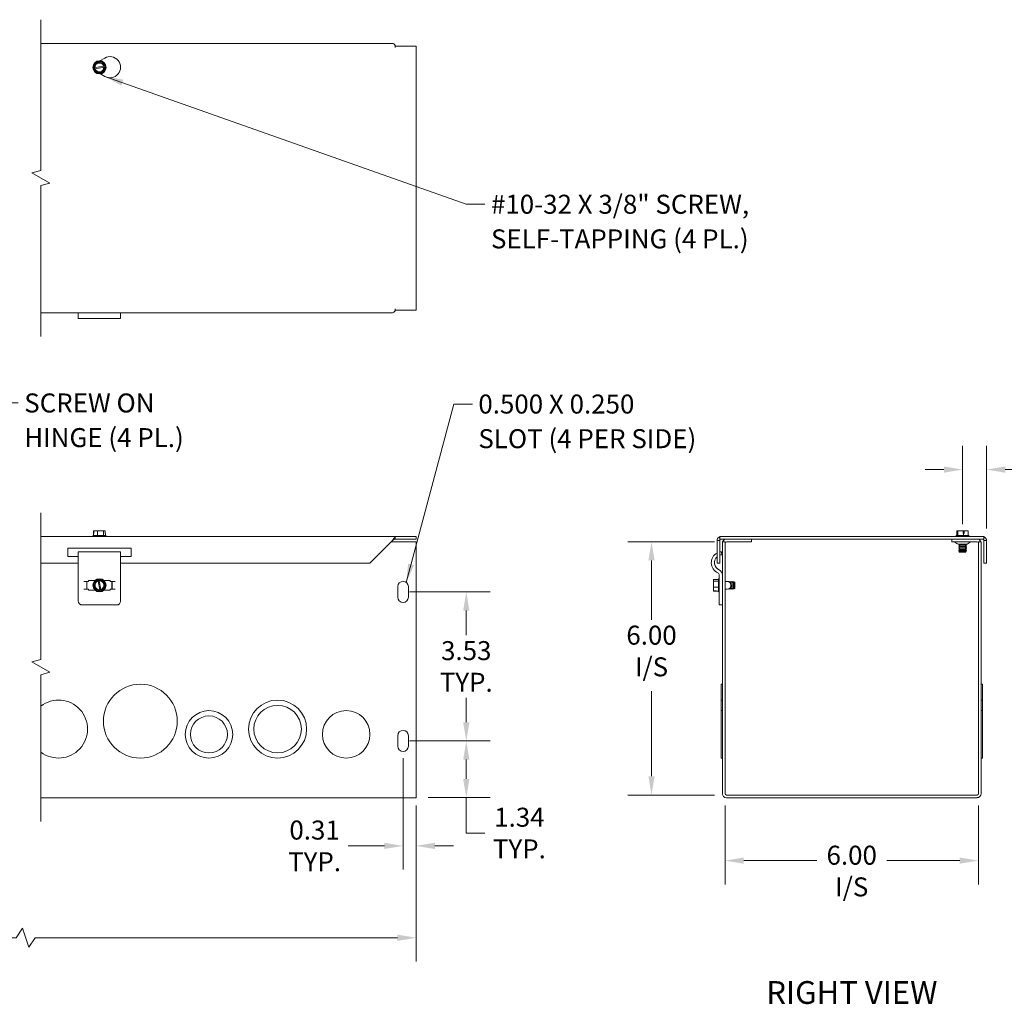
# Model space of a CAD drawing. Units: inches. Extents: x 2.6 to 73.8, y 2.1 to 44.7.
# Drawn here: x 31.7 to 55, y 21.4 to 44.7 of the extents above; entities that cross this region are included whole.
import ezdxf

# ---------------------------------------------------------------- set-up
doc = ezdxf.new("R2010")
doc.units = ezdxf.units.IN
doc.header["$LTSCALE"] = 4.5
doc.header["$MEASUREMENT"] = 0
for name, color, linetype, lineweight in [('Break Line (ANSI)', 7, 'Continuous', 5), ('Dimension (ANSI)', 7, 'Continuous', 5), ('Symbol (ANSI)', 7, 'Continuous', 5), ('Visible (ANSI)', 7, 'Continuous', 5)]:
    doc.layers.add(name, color=color, linetype=linetype, lineweight=lineweight)
doc.styles.add('ROMANS', font='romans.shx')
doc.styles.add('Text Style168', font='tahoma.ttf')
doc.dimstyles.new('Default (ANSI)', dxfattribs={"dimscale": 4.5, "dimtxt": 0.1, "dimasz": 0.098425, "dimexe": 0.125, "dimexo": 0.0625, "dimgap": 0.031496, "dimtad": 0, "dimtih": 1, "dimtoh": 1, "dimrnd": 1e-08, "dimzin": 0, "dimdsep": 46, "dimtxsty": 'ROMANS', "dimcen": 0.09, "dimdle": 0.393701, "dimclrd": 256, "dimclre": 256, "dimclrt": 256, "dimadec": 0, "dimazin": 0, "dimtfac": 1, "dimtofl": 0, "dimtmove": 0, "dimatfit": 3, "dimfxl": 1, "dimtolj": 1, "dimtzin": 0, "dimlwd": -1, "dimlwe": -1, "dimarcsym": 0})
doc.dimstyles.new('Default (ANSI)$7', dxfattribs={"dimscale": 4.5, "dimtxt": 0.1, "dimasz": 0.098425, "dimexe": 0.125, "dimexo": 0.0625, "dimgap": 0.031496, "dimtad": 0, "dimtih": 1, "dimtoh": 1, "dimrnd": 1e-08, "dimzin": 0, "dimdsep": 46, "dimtxsty": 'ROMANS', "dimcen": 0.09, "dimdle": 0.393701, "dimclrd": 256, "dimclre": 256, "dimclrt": 256, "dimadec": 0, "dimazin": 0, "dimtfac": 1, "dimtofl": 0, "dimtmove": 0, "dimatfit": 3, "dimfxl": 1, "dimtolj": 1, "dimtzin": 0, "dimlwd": -1, "dimlwe": -1, "dimarcsym": 0})

# ---------------------------------------------------------------- blocks, each defined once
blk = doc.blocks.new('*D5')
at = {"layer": 'Defpoints', "color": 0, "transparency": 16777216}
for p in [(7.088, 26.38), (41.082, 26.38), (41.082, 22.968)]:
    blk.add_point(p, dxfattribs=at)
at = {"layer": 'Dimension (ANSI)', "transparency": 16777216}
for p, q in [((7.088, 26.099), (7.088, 22.406)), ((41.082, 26.099), (41.082, 22.406)), ((31.758, 23.193), (31.608, 22.968)), ((31.908, 22.743), (31.758, 23.193)), ((7.531, 22.968), (23.054, 22.968)), ((31.608, 22.968), (25.116, 22.968)), ((32.058, 22.968), (31.908, 22.743)), ((40.639, 22.968), (32.058, 22.968))]:
    blk.add_line(p, q, dxfattribs=at)
for points in [[(7.531, 23.042), (7.531, 22.894), (7.088, 22.968)], [(40.639, 23.042), (40.639, 22.894), (41.082, 22.968)]]:
    blk.add_solid(points, dxfattribs=at)
at = {"layer": 'Dimension (ANSI)', "transparency": 16777216, "insert": (23.196, 23.193), "char_height": 0.45, "attachment_point": 1, "style": 'ROMANS'}
blk.add_mtext('\\A1;60.00', dxfattribs=at)
blk = doc.blocks.new('*D7')
at = {"layer": 'Defpoints', "color": 0, "transparency": 16777216}
for p in [(48.397, 26.38), (54.397, 26.38), (54.397, 24.795)]:
    blk.add_point(p, dxfattribs=at)
at = {"layer": 'Dimension (ANSI)', "transparency": 16777216}
for p, q in [((48.397, 26.099), (48.397, 24.232)), ((54.397, 26.099), (54.397, 24.232)), ((48.84, 24.795), (50.568, 24.795)), ((53.954, 24.795), (52.225, 24.795))]:
    blk.add_line(p, q, dxfattribs=at)
for points in [[(48.84, 24.868), (48.84, 24.721), (48.397, 24.795)], [(53.954, 24.868), (53.954, 24.721), (54.397, 24.795)]]:
    blk.add_solid(points, dxfattribs=at)
at = {"layer": 'Dimension (ANSI)', "transparency": 16777216, "insert": (51.397, 25.148), "char_height": 0.45, "attachment_point": 2, "style": 'ROMANS'}
blk.add_mtext('\\A1;\\fromans|b0|i0;\\H0.4500;6.00\\P\\fromans|b0|i0;\\H0.4500;I/S', dxfattribs=at)
blk = doc.blocks.new('*D8')
at = {"layer": 'Defpoints', "color": 0, "transparency": 16777216}
for p in [(46.656, 32.349), (48.428, 32.349), (48.428, 26.349)]:
    blk.add_point(p, dxfattribs=at)
at = {"layer": 'Dimension (ANSI)', "transparency": 16777216}
for p, q in [((48.147, 32.349), (46.094, 32.349)), ((46.656, 31.906), (46.656, 30.503)), ((46.656, 26.792), (46.656, 28.807)), ((48.147, 26.349), (46.094, 26.349))]:
    blk.add_line(p, q, dxfattribs=at)
for points in [[(46.583, 31.906), (46.73, 31.906), (46.656, 32.349)], [(46.583, 26.792), (46.73, 26.792), (46.656, 26.349)]]:
    blk.add_solid(points, dxfattribs=at)
at = {"layer": 'Dimension (ANSI)', "transparency": 16777216, "insert": (46.656, 30.361), "char_height": 0.45, "attachment_point": 2, "style": 'ROMANS'}
blk.add_mtext('\\A1;\\fromans|b0|i0;\\H0.4500;6.00\\P\\fromans|b0|i0;\\H0.4500;I/S', dxfattribs=at)
blk = doc.blocks.new('*D9')
at = {"layer": 'Defpoints', "color": 0, "transparency": 16777216}
for p in [(54.022, 34.06), (54.022, 32.485), (54.589, 32.38)]:
    blk.add_point(p, dxfattribs=at)
at = {"layer": 'Dimension (ANSI)', "transparency": 16777216}
for p, q in [((54.022, 32.766), (54.022, 34.622)), ((54.589, 32.662), (54.589, 34.622)), ((53.579, 34.06), (53.136, 34.06)), ((55.032, 34.06), (55.95, 34.06))]:
    blk.add_line(p, q, dxfattribs=at)
for points in [[(53.579, 34.133), (53.579, 33.986), (54.022, 34.06)], [(55.032, 34.133), (55.032, 33.986), (54.589, 34.06)]]:
    blk.add_solid(points, dxfattribs=at)
at = {"layer": 'Dimension (ANSI)', "transparency": 16777216, "insert": (57.075, 34.06), "char_height": 0.45, "attachment_point": 5, "style": 'ROMANS'}
blk.add_mtext('\\A1;\\fromans|b0|i0;\\H0.4500;(0.57)\\P\\fromans|b0|i0;\\H0.4500;TYP.', dxfattribs=at)
blk = doc.blocks.new('*D14')
at = {"layer": 'Defpoints', "color": 0, "transparency": 16777216}
for p in [(40.647, 27.63), (42.269, 27.63), (41.082, 26.287)]:
    blk.add_point(p, dxfattribs=at)
at = {"layer": 'Dimension (ANSI)', "transparency": 16777216}
for p, q in [((40.928, 27.63), (42.832, 27.63)), ((42.269, 26.729), (42.269, 27.187)), ((41.363, 26.287), (42.832, 26.287)), ((42.269, 25.448), (42.269, 26.287)), ((42.712, 25.448), (42.269, 25.448))]:
    blk.add_line(p, q, dxfattribs=at)
for points in [[(42.196, 27.187), (42.343, 27.187), (42.269, 27.63)], [(42.196, 26.729), (42.343, 26.729), (42.269, 26.287)]]:
    blk.add_solid(points, dxfattribs=at)
at = {"layer": 'Dimension (ANSI)', "transparency": 16777216, "insert": (43.527, 25.448), "char_height": 0.45, "attachment_point": 5, "style": 'ROMANS'}
blk.add_mtext('\\A1;\\fromans|b0|i0;\\H0.4500;1.34\\P\\fromans|b0|i0;\\H0.4500;TYP.', dxfattribs=at)
blk = doc.blocks.new('*D25')
at = {"layer": 'Defpoints', "color": 0, "transparency": 16777216}
for p in [(40.647, 31.162), (42.269, 31.162), (40.647, 27.63)]:
    blk.add_point(p, dxfattribs=at)
at = {"layer": 'Dimension (ANSI)', "transparency": 16777216}
for p, q in [((40.928, 31.162), (42.832, 31.162)), ((42.269, 30.719), (42.269, 30.14)), ((42.269, 28.073), (42.269, 28.651)), ((40.928, 27.63), (42.832, 27.63))]:
    blk.add_line(p, q, dxfattribs=at)
for points in [[(42.196, 30.719), (42.343, 30.719), (42.269, 31.162)], [(42.196, 28.073), (42.343, 28.073), (42.269, 27.63)]]:
    blk.add_solid(points, dxfattribs=at)
at = {"layer": 'Dimension (ANSI)', "transparency": 16777216, "insert": (42.269, 29.395), "char_height": 0.45, "attachment_point": 5, "style": 'ROMANS'}
blk.add_mtext('\\A1;\\fromans|b0|i0;\\H0.4500;3.53\\P\\fromans|b0|i0;\\H0.4500;TYP.', dxfattribs=at)
blk = doc.blocks.new('*D32')
at = {"layer": 'Defpoints', "color": 0, "transparency": 16777216}
for p in [(40.772, 27.505), (41.082, 26.38), (40.772, 25.144)]:
    blk.add_point(p, dxfattribs=at)
at = {"layer": 'Dimension (ANSI)', "transparency": 16777216}
for p, q in [((40.772, 27.224), (40.772, 24.582)), ((41.082, 26.099), (41.082, 24.582)), ((40.329, 25.144), (39.472, 25.144)), ((41.525, 25.144), (41.968, 25.144))]:
    blk.add_line(p, q, dxfattribs=at)
for points in [[(40.329, 25.218), (40.329, 25.07), (40.772, 25.144)], [(41.525, 25.218), (41.525, 25.07), (41.082, 25.144)]]:
    blk.add_solid(points, dxfattribs=at)
at = {"layer": 'Dimension (ANSI)', "transparency": 16777216, "insert": (38.677, 25.144), "char_height": 0.45, "attachment_point": 5, "style": 'ROMANS'}
blk.add_mtext('\\A1;\\fromans|b0|i0;\\H0.4500;0.31\\P\\fromans|b0|i0;\\H0.4500;TYP.', dxfattribs=at)

msp = doc.modelspace()

# ---------------------------------------------------------------- linework, layer by layer
at = {"layer": 'Break Line (ANSI)', "flags": 128}
for points in [[(32.1946, 37.2136), (32.1946, 40.7864), (32.4071, 40.8434), (31.9821, 41.0888), (32.1946, 41.1457), (32.1946, 44.7186)], [(32.1946, 25.724), (32.1946, 29.2006), (32.4071, 29.2576), (31.9821, 29.5029), (32.1946, 29.5599), (32.1946, 33.0365)]]:
    msp.add_lwpolyline(points, dxfattribs=at)
at = {"layer": 'Visible (ANSI)'}
for p, q in [((32.1946, 44.1561), (40.5212, 44.1561)), ((40.5822, 44.0623), (40.5822, 44.1099)), ((40.5824, 44.0936), (40.5824, 44.0621)), ((40.5824, 44.0936), (41.0822, 44.0936)), ((41.0822, 44.0936), (41.0822, 37.8386)), ((40.5822, 44.0621), (40.5822, 44.0623)), ((40.5824, 44.0621), (40.5822, 44.0621)), ((33.4451, 43.5765), (33.489, 43.6987)), ((33.489, 43.6987), (33.631, 43.7244)), ((33.5946, 43.7443), (33.7072, 43.8094)), ((33.631, 43.7244), (33.7149, 43.6253)), ((33.6975, 43.6221), (33.7149, 43.6253)), ((33.7149, 43.6253), (33.7243, 43.6143)), ((33.4402, 43.5629), (33.4451, 43.5765)), ((33.4495, 43.5519), (33.4402, 43.5629)), ((33.4451, 43.5765), (33.4626, 43.5796)), ((33.467, 43.555), (33.4495, 43.5519)), ((33.5335, 43.4527), (33.4495, 43.5519)), ((33.4774, 43.5823), (33.6826, 43.6194)), ((33.6871, 43.5948), (33.4819, 43.5577)), ((33.6755, 43.4784), (33.5335, 43.4527)), ((33.7072, 43.3763), (33.6069, 43.4343)), ((33.7194, 43.6007), (33.6755, 43.4784)), ((33.7194, 43.6007), (33.7019, 43.5975)), ((33.7243, 43.6143), (33.7194, 43.6007)), ((40.5822, 37.8698), (40.5822, 37.87)), ((40.5822, 37.87), (40.5824, 37.87)), ((40.5822, 37.8223), (40.5822, 37.8698)), ((40.5824, 37.87), (40.5824, 37.8386)), ((41.0822, 37.8386), (40.5824, 37.8386)), ((40.5212, 37.7761), (32.1946, 37.7761)), ((33.0822, 37.6388), (33.0822, 37.7761)), ((34.0822, 37.6388), (33.0822, 37.6388)), ((34.0822, 37.7761), (34.0822, 37.6388)), ((32.1946, 32.474), (40.5822, 32.474)), ((33.4379, 32.494), (33.426, 32.4848)), ((33.426, 32.4848), (33.7385, 32.4848)), ((33.426, 32.474), (33.426, 32.4848)), ((33.4402, 32.494), (33.4379, 32.494)), ((33.4495, 32.549), (33.4402, 32.549)), ((33.4402, 32.494), (33.4402, 32.549)), ((33.5335, 32.494), (33.4402, 32.494)), ((33.4451, 32.549), (33.4451, 32.609)), ((33.4451, 32.609), (33.4495, 32.609)), ((33.4495, 32.609), (33.4495, 32.549)), ((33.5335, 32.609), (33.4495, 32.609)), ((33.6755, 32.609), (33.5335, 32.609)), ((33.5335, 32.494), (33.5335, 32.609)), ((33.6755, 32.494), (33.5335, 32.494)), ((33.7194, 32.609), (33.6755, 32.609)), ((33.6755, 32.494), (33.6755, 32.609)), ((33.7266, 32.494), (33.6755, 32.494)), ((33.7194, 32.549), (33.7194, 32.609)), ((33.7243, 32.549), (33.7194, 32.549)), ((33.7243, 32.494), (33.7243, 32.549)), ((33.7266, 32.494), (33.7385, 32.4848)), ((33.7385, 32.474), (33.7385, 32.4848)), ((40.5822, 32.474), (40.5824, 32.474)), ((40.5822, 32.461), (40.5822, 32.474)), ((40.5822, 32.461), (40.5822, 32.4072)), ((40.5824, 32.474), (40.5824, 32.4115)), ((41.0822, 32.474), (40.5824, 32.474)), ((41.0822, 32.4115), (41.0822, 32.474)), ((48.2556, 32.461), (48.2719, 32.4334)), ((54.5269, 32.474), (48.2719, 32.474)), ((48.2719, 32.4115), (48.2719, 32.474)), ((53.8776, 32.494), (53.8656, 32.4848)), ((53.8656, 32.4848), (54.1781, 32.4848)), ((53.8656, 32.474), (53.8656, 32.4848)), ((53.9117, 32.494), (53.8776, 32.494)), ((53.9117, 32.609), (53.886, 32.609)), ((53.886, 32.494), (53.886, 32.609)), ((54.034, 32.609), (53.9117, 32.609)), ((53.9117, 32.494), (53.9117, 32.609)), ((54.0476, 32.494), (53.9117, 32.494)), ((54.034, 32.549), (54.034, 32.609)), ((54.034, 32.609), (54.0554, 32.609)), ((54.034, 32.599), (54.0527, 32.599)), ((54.0476, 32.549), (54.034, 32.549)), ((54.0586, 32.549), (54.0476, 32.549)), ((54.0476, 32.494), (54.0476, 32.549)), ((54.1577, 32.494), (54.0476, 32.494)), ((54.0554, 32.609), (54.0586, 32.609)), ((54.0586, 32.609), (54.0586, 32.549)), ((54.1577, 32.609), (54.0586, 32.609)), ((54.1577, 32.494), (54.1577, 32.609)), ((54.1662, 32.494), (54.1577, 32.494)), ((54.1662, 32.494), (54.1781, 32.4848)), ((54.1781, 32.474), (54.1781, 32.4848)), ((54.5269, 32.4115), (54.5269, 32.474)), ((54.5269, 32.4334), (54.5432, 32.461)), ((32.8322, 32.2003), (34.3322, 32.2003)), ((32.8322, 32.0003), (32.8322, 32.2003)), ((34.3322, 32.2003), (34.3322, 32.0003)), ((39.985, 31.844), (40.5212, 32.3803)), ((40.49, 32.349), (41.0822, 32.349)), ((40.5824, 32.4115), (40.5822, 32.4115)), ((40.5824, 32.4115), (41.0822, 32.4115)), ((41.0822, 32.349), (41.0822, 26.3803)), ((48.2444, 32.3803), (48.2094, 32.3803)), ((48.2094, 31.844), (48.2094, 32.3803)), ((48.2719, 32.3803), (48.2444, 32.3803)), ((48.2719, 32.4115), (54.5269, 32.4115)), ((48.2719, 32.3803), (48.2719, 31.844)), ((48.2848, 32.4115), (48.2873, 32.4072)), ((48.3344, 32.349), (48.3344, 26.3803)), ((48.3969, 32.349), (48.3344, 32.349)), ((48.3969, 32.349), (48.3969, 26.3803)), ((49.0219, 32.349), (48.4281, 32.349)), ((49.0219, 32.349), (49.0219, 32.4115)), ((53.7719, 32.349), (53.7719, 32.4115)), ((53.7719, 32.349), (54.3656, 32.349)), ((53.9482, 32.2806), (53.9314, 32.2709)), ((53.9314, 32.2709), (54.1123, 32.2709)), ((53.9314, 32.267), (53.9314, 32.2709)), ((54.1123, 32.267), (53.9314, 32.267)), ((53.9482, 32.2573), (53.9314, 32.267)), ((53.9482, 32.2495), (53.9314, 32.2399)), ((53.9314, 32.2399), (54.1123, 32.2399)), ((53.9314, 32.236), (53.9314, 32.2399)), ((54.1123, 32.236), (53.9314, 32.236)), ((53.9482, 32.2263), (53.9314, 32.236)), ((53.9482, 32.2185), (53.9314, 32.2088)), ((53.9314, 32.2088), (54.1123, 32.2088)), ((53.9314, 32.205), (53.9314, 32.2088)), ((54.1123, 32.205), (53.9314, 32.205)), ((53.9482, 32.1953), (53.9314, 32.205)), ((54.1024, 32.289), (53.9414, 32.289)), ((53.9482, 32.2883), (53.947, 32.289)), ((54.0956, 32.2883), (54.0968, 32.289)), ((54.0956, 32.2806), (54.1123, 32.2709)), ((54.0956, 32.2573), (54.1123, 32.267)), ((54.0956, 32.2495), (54.1123, 32.2399)), ((54.0956, 32.2263), (54.1123, 32.236)), ((54.0956, 32.2185), (54.1123, 32.2088)), ((54.0956, 32.1953), (54.1123, 32.205)), ((54.1123, 32.267), (54.1123, 32.2709)), ((54.1123, 32.236), (54.1123, 32.2399)), ((54.1123, 32.205), (54.1123, 32.2088)), ((54.3969, 32.349), (54.3969, 26.3803)), ((54.3969, 32.349), (54.4594, 32.349)), ((54.4594, 26.3803), (54.4594, 32.349)), ((54.5115, 32.4072), (54.514, 32.4115)), ((54.5544, 32.3803), (54.5269, 32.3803)), ((54.5269, 31.844), (54.5269, 32.3803)), ((54.5894, 32.3803), (54.5544, 32.3803)), ((54.5894, 32.3803), (54.5894, 31.844)), ((33.0822, 32.0003), (32.8322, 32.0003)), ((33.0822, 31.615), (33.0822, 32.1141)), ((34.0822, 32.1141), (33.0822, 32.1141)), ((34.0822, 32.1141), (34.0822, 31.615)), ((34.3322, 32.0003), (34.0822, 32.0003)), ((48.3144, 32.1141), (48.3201, 32.0396)), ((53.9482, 32.1875), (53.9314, 32.1778)), ((53.9314, 32.1778), (54.1123, 32.1778)), ((53.9314, 32.174), (53.9314, 32.1778)), ((54.1123, 32.174), (53.9314, 32.174)), ((53.9482, 32.1643), (53.9314, 32.174)), ((53.9482, 32.1565), (53.9314, 32.1468)), ((53.9314, 32.1468), (54.1123, 32.1468)), ((53.9314, 32.1429), (53.9314, 32.1468)), ((54.1123, 32.1429), (53.9314, 32.1429)), ((53.9482, 32.1333), (53.9314, 32.1429)), ((53.9482, 32.1255), (53.9357, 32.1183)), ((53.9357, 32.1183), (54.1081, 32.1183)), ((53.9505, 32.1035), (53.9357, 32.1183)), ((54.0933, 32.1035), (53.9505, 32.1035)), ((54.0933, 32.1035), (54.1081, 32.1183)), ((54.0956, 32.1875), (54.1123, 32.1778)), ((54.0956, 32.1643), (54.1123, 32.174)), ((54.0956, 32.1565), (54.1123, 32.1468)), ((54.0956, 32.1333), (54.1123, 32.1429)), ((54.0956, 32.1255), (54.1081, 32.1183)), ((54.1123, 32.174), (54.1123, 32.1778)), ((54.1123, 32.1429), (54.1123, 32.1468)), ((33.0822, 31.844), (32.1946, 31.844)), ((39.985, 31.844), (34.0822, 31.844)), ((48.2719, 31.844), (48.2094, 31.844)), ((54.5894, 31.844), (54.5269, 31.844)), ((33.0822, 31.615), (33.0822, 31.5584)), ((33.0822, 31.5584), (33.0822, 30.9451)), ((34.0822, 31.5584), (34.0822, 31.615)), ((34.0822, 30.9451), (34.0822, 31.5584)), ((48.2597, 30.9451), (48.2597, 31.5584)), ((33.2119, 31.4115), (33.3244, 31.4115)), ((33.2819, 31.224), (33.2819, 31.4115)), ((33.2867, 31.4115), (33.2867, 31.224)), ((33.3244, 31.4303), (33.4738, 31.4303)), ((33.3244, 31.4115), (33.3244, 31.4303)), ((33.4454, 31.3637), (33.5428, 31.4497)), ((33.474, 31.2222), (33.4454, 31.3637)), ((33.5428, 31.4497), (33.5536, 31.4592)), ((33.5463, 31.4322), (33.5428, 31.4497)), ((33.5907, 31.2131), (33.5493, 31.4175)), ((33.5536, 31.4592), (33.5673, 31.4546)), ((33.5673, 31.4546), (33.5708, 31.4372)), ((33.5673, 31.4546), (33.6904, 31.4133)), ((33.5738, 31.4224), (33.6152, 31.2181)), ((33.7191, 31.2718), (33.6217, 31.1858)), ((33.6904, 31.4133), (33.7191, 31.2718)), ((33.6907, 31.4303), (33.84, 31.4303)), ((33.84, 31.4303), (33.84, 31.4115)), ((33.9525, 31.4115), (33.84, 31.4115)), ((33.8777, 31.224), (33.8777, 31.4115)), ((33.8825, 31.4115), (33.8825, 31.224)), ((40.6472, 31.0365), (40.6472, 31.2865)), ((40.8972, 31.2865), (40.8972, 31.0365)), ((48.1847, 31.4546), (48.1247, 31.4546)), ((48.1247, 31.4546), (48.1247, 31.4133)), ((48.2397, 31.4133), (48.1247, 31.4133)), ((48.1247, 31.4133), (48.1247, 31.2718)), ((48.1247, 31.2718), (48.1247, 31.1858)), ((48.2397, 31.2718), (48.1247, 31.2718)), ((48.1847, 31.4592), (48.1847, 31.4546)), ((48.2397, 31.4592), (48.1847, 31.4592)), ((48.2397, 31.4621), (48.2489, 31.474)), ((48.2397, 31.4621), (48.2397, 31.4133)), ((48.2397, 31.4133), (48.2397, 31.2718)), ((48.2397, 31.2718), (48.2397, 31.1763)), ((48.2489, 31.1615), (48.2489, 31.474)), ((48.2597, 31.474), (48.2489, 31.474)), ((48.3969, 31.4115), (48.4436, 31.4115)), ((48.489, 31.3998), (48.4938, 31.4082)), ((48.4938, 31.3969), (48.4938, 31.4082)), ((48.4977, 31.4082), (48.4938, 31.4082)), ((48.4977, 31.4082), (48.4977, 31.3943)), ((48.5074, 31.3914), (48.4977, 31.4082)), ((48.5152, 31.3914), (48.5249, 31.4082)), ((48.5249, 31.3646), (48.5249, 31.4082)), ((48.5287, 31.4082), (48.5249, 31.4082)), ((48.5249, 31.2273), (48.5249, 31.2708)), ((48.5287, 31.4082), (48.5287, 31.3572)), ((48.5384, 31.3914), (48.5287, 31.4082)), ((48.5287, 31.2782), (48.5287, 31.2273)), ((48.5462, 31.3914), (48.5559, 31.4082)), ((48.5559, 31.2273), (48.5559, 31.4082)), ((48.5597, 31.4082), (48.5559, 31.4082)), ((48.5597, 31.4082), (48.5597, 31.2273)), ((48.5694, 31.3914), (48.5597, 31.4082)), ((48.5772, 31.3914), (48.5869, 31.4082)), ((48.5869, 31.2273), (48.5869, 31.4082)), ((48.5907, 31.4082), (48.5869, 31.4082)), ((48.5907, 31.4082), (48.5907, 31.2273)), ((48.6004, 31.3914), (48.5907, 31.4082)), ((48.6082, 31.3914), (48.6154, 31.4039)), ((48.6154, 31.2316), (48.6154, 31.4039)), ((48.6302, 31.3892), (48.6154, 31.4039)), ((48.6302, 31.3892), (48.6302, 31.2463)), ((33.2119, 31.224), (33.3244, 31.224)), ((33.3244, 31.2053), (33.3244, 31.224)), ((33.4738, 31.2053), (33.3244, 31.2053)), ((33.5972, 31.1809), (33.474, 31.2222)), ((33.5972, 31.1809), (33.5937, 31.1983)), ((33.6109, 31.1763), (33.5972, 31.1809)), ((33.6217, 31.1858), (33.6109, 31.1763)), ((33.6182, 31.2033), (33.6217, 31.1858)), ((33.84, 31.2053), (33.6907, 31.2053)), ((33.84, 31.224), (33.84, 31.2053)), ((33.9525, 31.224), (33.84, 31.224)), ((48.1247, 31.1858), (48.1847, 31.1858)), ((48.1247, 31.1809), (48.1247, 31.1858)), ((48.1847, 31.1809), (48.1247, 31.1809)), ((48.1847, 31.1858), (48.1847, 31.1763)), ((48.2397, 31.1763), (48.1847, 31.1763)), ((48.2397, 31.1763), (48.2397, 31.1734)), ((48.2397, 31.1734), (48.2489, 31.1615)), ((48.2597, 31.1615), (48.2489, 31.1615)), ((48.3969, 31.224), (48.448, 31.224)), ((48.489, 31.2356), (48.4938, 31.2273)), ((48.4938, 31.2273), (48.4938, 31.2385)), ((48.4977, 31.2273), (48.4938, 31.2273)), ((48.5074, 31.2441), (48.4977, 31.2273)), ((48.4977, 31.2411), (48.4977, 31.2273)), ((48.5152, 31.2441), (48.5249, 31.2273)), ((48.5287, 31.2273), (48.5249, 31.2273)), ((48.5384, 31.2441), (48.5287, 31.2273)), ((48.5462, 31.2441), (48.5559, 31.2273)), ((48.5597, 31.2273), (48.5559, 31.2273)), ((48.5694, 31.2441), (48.5597, 31.2273)), ((48.5772, 31.2441), (48.5869, 31.2273)), ((48.5907, 31.2273), (48.5869, 31.2273)), ((48.6004, 31.2441), (48.5907, 31.2273)), ((48.6082, 31.2441), (48.6154, 31.2316)), ((48.6302, 31.2463), (48.6154, 31.2316)), ((33.9885, 30.8514), (33.176, 30.8514)), ((48.2597, 30.8514), (48.2597, 30.9451)), ((48.2597, 30.8514), (48.3344, 30.8514)), ((48.3034, 28.599), (48.3034, 28.974)), ((48.3344, 28.974), (48.3034, 28.974)), ((54.4904, 28.974), (54.4594, 28.974)), ((54.4904, 28.599), (54.4904, 28.974)), ((48.3034, 28.35), (48.3034, 28.599)), ((48.3344, 28.599), (48.3034, 28.599)), ((54.4904, 28.599), (54.4594, 28.599)), ((54.4904, 28.35), (54.4904, 28.599)), ((48.3034, 28.35), (48.3034, 27.224)), ((48.3344, 28.35), (48.3034, 28.35)), ((54.4904, 28.35), (54.4594, 28.35)), ((54.4904, 28.35), (54.4904, 27.224)), ((40.6472, 27.5053), (40.6472, 27.7553)), ((40.8972, 27.7553), (40.8972, 27.5053)), ((48.3344, 27.224), (48.3034, 27.224)), ((54.4904, 27.224), (54.4594, 27.224)), ((41.0822, 26.2865), (41.0822, 26.3803)), ((41.0822, 26.2865), (32.1946, 26.2865)), ((54.3656, 26.349), (48.4281, 26.349)), ((48.4281, 26.2865), (54.3656, 26.2865))]:
    msp.add_line(p, q, dxfattribs=at)
for centre, radius in [((33.5822, 43.5886), 0.1562), ((33.5822, 31.3178), 0.1562), ((34.551, 28.099), 0.875), ((37.801, 27.9115), 0.6875), ((37.801, 27.9115), 0.5625), ((36.176, 27.7865), 0.5625), ((39.426, 27.787), 0.563), ((36.176, 27.7865), 0.4375)]:
    msp.add_circle(centre, radius, dxfattribs=at)
for centre, radius, start, end in [((33.5822, 43.5886), 0.1443, 130.25056, 190.25056), ((33.5822, 43.5886), 0.12, 16.22972, 184.27141), ((33.5822, 43.5886), 0.105, 17.0877, 183.41342), ((33.5822, 43.5886), 0.1443, 70.25056, 130.25056), ((33.5822, 43.5886), 0.1443, 10.25056, 70.25056), ((33.8322, 43.5929), 0.25, 240, 120), ((33.5822, 43.5886), 0.1443, 190.25056, 250.25056), ((33.5822, 43.5886), 0.12, 196.22972, 4.27141), ((33.5822, 43.5886), 0.105, 197.0877, 3.41342), ((33.5822, 43.5886), 0.1443, 250.25056, 310.25056), ((33.5822, 43.5886), 0.1443, 310.25056, 10.25056), ((48.3031, 32.3803), 0.0938, 109.47122, 120.47648), ((54.4956, 32.3803), 0.0937, 59.52352, 70.52878), ((48.3031, 32.3803), 0.0312, 90, 120.47648), ((48.4281, 32.3178), 0.0938, 90, 160.52878), ((48.4281, 32.3178), 0.0313, 90, 180), ((53.8215, 32.319), 0.03, 45.2796, 90), ((53.9746, 32.4735), 0.1875, 225.2796, 259.81334), ((53.946, 32.2844), 0.00448, 300, 60), ((53.946, 32.2534), 0.00448, 300, 60), ((53.946, 32.2224), 0.00448, 300, 60), ((53.946, 32.1914), 0.00448, 300, 60), ((54.0978, 32.2844), 0.00448, 120, 240), ((54.0978, 32.2534), 0.00448, 120, 240), ((54.0978, 32.2224), 0.00448, 120, 240), ((54.0978, 32.1914), 0.00448, 120, 240), ((54.0692, 32.4735), 0.1875, 280.18666, 314.7204), ((54.2223, 32.319), 0.03, 90, 134.7204), ((54.3656, 32.3178), 0.0938, 19.47122, 90), ((54.3656, 32.3178), 0.0313, 0, 90), ((54.4956, 32.3803), 0.0312, 59.52352, 90), ((48.3344, 31.8527), 0.2622, 118.46674, 245.00913), ((48.3344, 31.8527), 0.1875, 131.80099, 245.00913), ((48.3344, 31.8527), 0.2622, 94.36965, 103.7851), ((48.3344, 31.8527), 0.1875, 94.36965, 109.46385), ((53.946, 32.1604), 0.00448, 300, 60), ((53.946, 32.1294), 0.00448, 300, 60), ((54.0978, 32.1604), 0.00448, 120, 240), ((54.0978, 32.1294), 0.00448, 120, 240), ((48.1972, 31.5584), 0.0625, 0, 65.00913), ((48.1972, 31.5584), 0.1372, 0, 65.00913), ((33.5822, 31.3178), 0.1443, 161.44184, 221.44184), ((33.5822, 31.3178), 0.1443, 101.44184, 161.44184), ((33.5822, 31.3178), 0.12, 107.421, 275.46269), ((33.5822, 31.3178), 0.105, 108.27899, 274.6047), ((33.5822, 31.3178), 0.1443, 41.44184, 101.44184), ((33.5822, 31.3178), 0.12, 287.421, 95.46269), ((33.5822, 31.3178), 0.105, 288.27899, 94.6047), ((33.5822, 31.3178), 0.1443, 281.44184, 341.44184), ((33.5822, 31.3178), 0.1443, 341.44184, 41.44184), ((40.7722, 31.2865), 0.125, 0, 180), ((48.4436, 31.3177), 0.0938, 272.64591, 90), ((48.5113, 31.3937), 0.00448, 210, 330), ((48.5423, 31.3937), 0.00448, 210, 330), ((48.5733, 31.3937), 0.00448, 210, 330), ((48.6043, 31.3937), 0.00448, 210, 330), ((33.5822, 31.3178), 0.1443, 221.44184, 281.44184), ((40.7722, 31.0365), 0.125, 180, 0), ((48.5113, 31.2419), 0.00448, 30, 150), ((48.5423, 31.2419), 0.00448, 30, 150), ((48.5733, 31.2419), 0.00448, 30, 150), ((48.6043, 31.2419), 0.00448, 30, 150), ((33.176, 30.9451), 0.0937, 180, 270), ((33.9885, 30.9451), 0.0937, 270, 0), ((32.6135, 27.9115), 0.6875, 232.4588, 127.5412), ((40.7722, 27.7553), 0.125, 0, 180), ((40.7722, 27.5053), 0.125, 180, 0), ((48.4281, 26.3803), 0.0938, 180, 270), ((48.4281, 26.3803), 0.0312, 180, 270), ((54.3656, 26.3803), 0.0937, 270, 0), ((54.3656, 26.3803), 0.0312, 270, 0)]:
    msp.add_arc(centre, radius, start, end, dxfattribs=at)
for points in [[(40.5822, 44.1099), (40.5619, 44.1378), (40.5415, 44.1561), (40.5212, 44.1561)], [(40.5212, 37.7761), (40.5415, 37.7761), (40.5619, 37.7943), (40.5822, 37.8223)], [(40.5212, 32.3803), (40.5415, 32.4127), (40.5619, 32.4446), (40.5822, 32.461)], [(48.2094, 32.3803), (48.2094, 32.4127), (48.2276, 32.4446), (48.2556, 32.461)], [(54.5432, 32.461), (54.5712, 32.4446), (54.5894, 32.4127), (54.5894, 32.3803)], [(40.5822, 32.4072), (40.5619, 32.4017), (40.5415, 32.3911), (40.5212, 32.3803)], [(48.2873, 32.4072), (48.278, 32.4017), (48.2719, 32.3911), (48.2719, 32.3803)], [(54.5269, 32.3803), (54.5269, 32.3911), (54.5208, 32.4017), (54.5115, 32.4072)]]:
    msp.add_open_spline(points, degree=3, dxfattribs=at)
for points, weights in [([(33.4626, 43.5796), (33.4705, 43.5811), (33.4774, 43.5823)], [1, 1.00225775038, 1]), ([(33.4819, 43.5577), (33.4749, 43.5565), (33.467, 43.555)], [1, 1.00225775035, 1]), ([(33.6826, 43.6194), (33.6895, 43.6207), (33.6975, 43.6221)], [1, 1.00225775031, 1]), ([(33.7019, 43.5975), (33.694, 43.5961), (33.6871, 43.5948)], [1, 1.00225775035, 1]), ([(54.0527, 32.599), (54.054, 32.6037), (54.0554, 32.609)], [1, 1.00225775031, 1]), ([(33.5493, 31.4175), (33.5479, 31.4244), (33.5463, 31.4322)], [1, 1.00225775035, 1]), ([(33.5708, 31.4372), (33.5724, 31.4293), (33.5738, 31.4224)], [1, 1.00225775038, 1]), ([(33.5937, 31.1983), (33.5921, 31.2062), (33.5907, 31.2131)], [1, 1.00225775035, 1]), ([(33.6152, 31.2181), (33.6166, 31.2111), (33.6182, 31.2033)], [1, 1.00225775031, 1])]:
    msp.add_rational_spline(points, weights, degree=2, dxfattribs=at)

# ---------------------------------------------------------------- texts
at = {"layer": 'Symbol (ANSI)', "char_height": 0.45, "attachment_point": 1, "line_spacing_factor": 1.093904, "style": 'ROMANS'}
for s, insert, width in [('{\\fromans|b0|i0;\\H0.4500;#10-32 X 3/8" SCREW,\\P\\fromans|b0|i0;\\H0.4500;SELF-TAPPING (4 PL.)}', (42.8544, 40.571), 8.865216), ('{\\fromans|b0|i0;\\H0.4500;SCREW ON\\P\\fromans|b0|i0;\\H0.4500;HINGE (4 PL.)}', (31.8012, 35.8628), 5.051358), ('{\\fromans|b0|i0;0.500 X 0.250\\P\\fromans|b0|i0;SLOT (4 PER SIDE)}', (42.5558, 35.8375), 6.888739)]:
    msp.add_mtext(s, dxfattribs=dict(at, insert=insert, width=width))
at = {"layer": 'Symbol (ANSI)', "insert": (49.3735, 21.2316), "char_height": 0.54, "attachment_point": 7, "style": 'Text Style168'}
msp.add_mtext('RIGHT VIEW', dxfattribs=at)

# ---------------------------------------------------------------- dimensions: what is measured, and where the dimension line sits
at = {"layer": 'Dimension (ANSI)'}
for base, p1, p2, angle, text, override, picture, middle in [((54.0219, 34.0596), (54.5894, 32.3803), (54.0219, 32.4848), 180, '\\fromans|b0|i0;\\H0.4500;(<>)\\P\\fromans|b0|i0;\\H0.4500;TYP.', {"dimgap": 0.031496, "dimtih": 0, "dimtoh": 0, "dimdec": 2, "dimtol": 0, "dimlim": 0, "dimtp": 0, "dimtm": 0, "dimtdec": 2, "dimatfit": 1}, '*D9', (57.0746, 34.0596)), ((46.6565, 32.349), (48.4281, 26.349), (48.4281, 32.349), 90, '\\fromans|b0|i0;\\H0.4500;<>\\P\\fromans|b0|i0;\\H0.4500;I/S', {"dimgap": 0.031496, "dimdec": 2, "dimtol": 0, "dimlim": 0, "dimtp": 0, "dimtm": 0, "dimtdec": 2, "dimatfit": 1, "dimtvp": -0.25}, '*D8', (46.6565, 29.6548)), ((42.2695, 31.1615), (40.6472, 27.6303), (40.6472, 31.1615), 90, '\\fromans|b0|i0;\\H0.4500;<>\\P\\fromans|b0|i0;\\H0.4500;TYP.', {"dimgap": 0.031496, "dimdec": 2, "dimtol": 0, "dimlim": 0, "dimtp": 0, "dimtm": 0, "dimtdec": 2, "dimatfit": 1}, '*D25', (42.2695, 29.3953)), ((42.2695, 27.6303), (41.0822, 26.2865), (40.6472, 27.6303), 90, '\\fromans|b0|i0;\\H0.4500;<>\\P\\fromans|b0|i0;\\H0.4500;TYP.', {"dimgap": 0.031496, "dimdec": 2, "dimtol": 0, "dimlim": 0, "dimtp": 0, "dimtm": 0, "dimtdec": 2, "dimtmove": 1, "dimatfit": 2}, '*D14', (42.2958, 25.4481)), ((40.7722, 25.1441), (41.0822, 26.3803), (40.7722, 27.5053), 180, '\\fromans|b0|i0;\\H0.4500;<>\\P\\fromans|b0|i0;\\H0.4500;TYP.', {"dimgap": 0.031496, "dimtih": 0, "dimtoh": 0, "dimdec": 2, "dimtol": 0, "dimlim": 0, "dimtp": 0, "dimtm": 0, "dimtdec": 2, "dimatfit": 1}, '*D32', (38.6769, 25.1441)), ((54.3969, 24.7947), (48.3969, 26.3803), (54.3969, 26.3803), 180, '\\fromans|b0|i0;\\H0.4500;<>\\P\\fromans|b0|i0;\\H0.4500;I/S', {"dimgap": 0.031496, "dimtih": 0, "dimtoh": 0, "dimdec": 2, "dimtol": 0, "dimlim": 0, "dimtp": 0, "dimtm": 0, "dimtdec": 2, "dimatfit": 1, "dimtvp": -0.25}, '*D7', (51.3969, 24.7947))]:
    dim = msp.add_linear_dim(base=base, p1=p1, p2=p2, angle=angle, text=text, dimstyle='Default (ANSI)', override=override, dxfattribs=at)
    dim.commit()
    dim.dimension.update_dxf_attribs({"geometry": picture, "text_midpoint": middle, "dimtype": 160})
dim = msp.add_linear_dim(base=(41.0822, 22.9683), p1=(7.0885, 26.3803), p2=(41.0822, 26.3803), text='60.00', dimstyle='Default (ANSI)', override={"dimgap": 0.031496, "dimtih": 0, "dimtoh": 0, "dimdec": 2, "dimlfac": 1.765031, "dimtol": 0, "dimlim": 0, "dimtp": 0, "dimtm": 0, "dimtdec": 2, "dimatfit": 1}, dxfattribs=at)
dim.commit()
dim.dimension.update_dxf_attribs({"geometry": '*D5', "text_midpoint": (24.0854, 22.9683), "dimtype": 160})

# ---------------------------------------------------------------- leaders
at = {"layer": 'Symbol (ANSI)', "annotation_type": 0, "has_hookline": 1, "hookline_direction": 0}
for points, text_width in [([(33.7072, 43.3763), (42.2697, 40.346), (42.7126, 40.346)], 8.623), ([(29.6573, 31.4303), (31.2165, 35.6378), (31.6594, 35.6378)], 4.8308), ([(40.849, 31.3851), (41.9712, 35.6125), (42.4141, 35.6125)], 6.6498)]:
    msp.add_leader(points, dimstyle='Default (ANSI)$7', override={"dimtad": 0}, dxfattribs=dict(at, text_width=text_width))

doc.saveas('drawing.dxf')
